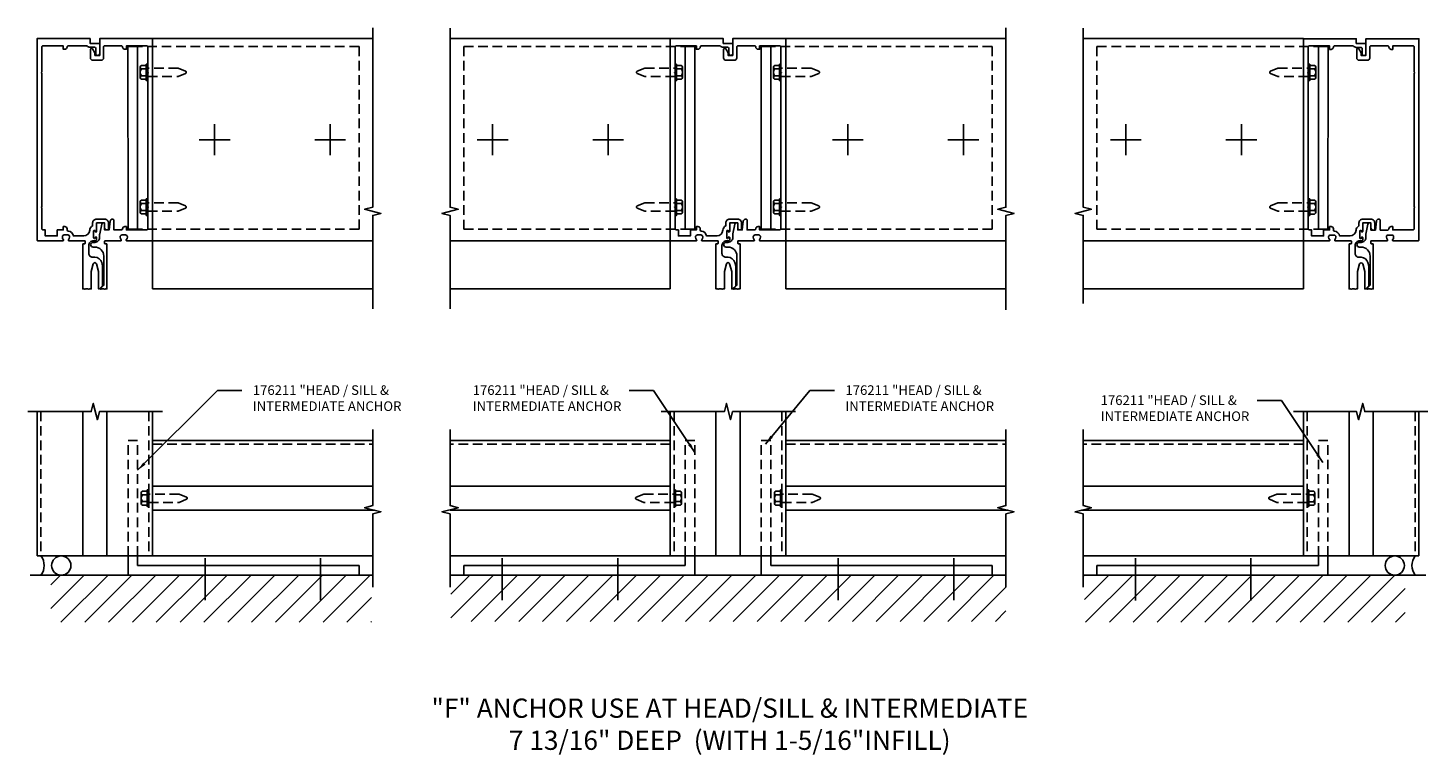
# Model space of a CAD drawing. Units: inches. Extents: x 273 to 375, y 109 to 175.
# Drawn here: x 303 to 339, y 149 to 168 of the extents above; entities that cross this region are included whole.
import ezdxf

# ---------------------------------------------------------------- set-up
doc = ezdxf.new("R2010")
doc.units = ezdxf.units.IN
doc.header["$MEASUREMENT"] = 0
doc.linetypes.add('CENTER', pattern=[2, 1.25, -0.25, 0.25, -0.25])
doc.linetypes.add('HIDDEN', pattern=[0.375, 0.25, -0.125])
for name, color, linetype in [('CENTER', 1, 'CENTER'), ('HIDDEN', 3, 'HIDDEN'), ('PART_NUMBERS', 6, 'Continuous'), ('R-SWTS-DET1', 1, 'Continuous'), ('R-SWTS-DET3', 5, 'Continuous')]:
    doc.layers.add(name, color=color, linetype=linetype)
doc.styles.add('ARIAL', font='arial.ttf')
doc.styles.get("Standard").update_dxf_attribs({"font": 'arial.ttf'})
doc.dimstyles.new('EXT_ON-ON', dxfattribs={"dimscale": 2, "dimtxt": 0.125, "dimasz": 0.125, "dimexe": 0.09, "dimexo": 0.1875, "dimgap": 0.05, "dimtad": 3, "dimdec": 5, "dimzin": 3, "dimdsep": 46, "dimlunit": 5, "dimtxsty": 'ARIAL', "dimcen": 0, "dimazin": 0, "dimtfac": 1, "dimtdec": 5, "dimtofl": 0, "dimtmove": 0, "dimatfit": 0, "dimfxl": 1, "dimfrac": 2, "dimtolj": 1, "dimtzin": 3, "dimarcsym": 0})
pattern_1 = [(45, (268.14554, 76.852), (-0.3093592, 0.3093592), [])]

# ---------------------------------------------------------------- blocks, each defined once
blk = doc.blocks.new('B128509')
for p, q in [((-0.194, 0.135), (-0.194, -0.135)), ((-0.164, 0.09), (-0.039, 0.09)), ((-0.164, -0.09), (-0.039, -0.09))]:
    blk.add_line(p, q)
blk.add_lwpolyline([(-0.039, -0.18), (-0.164, -0.18, -0.666173), (-0.164, -0.09, -0.333087), (-0.164, 0.09, -0.666173), (-0.164, 0.18), (-0.039, 0.18)], format="xyb")
blk.add_lwpolyline([(-0.039, 0.216), (0, 0.216), (0, -0.216), (-0.039, -0.216)], close=True)
at = {"layer": 'HIDDEN'}
blk.add_lwpolyline([(0, -0.108), (0.788, -0.108), (0.981, -0.028, 0.668179), (0.981, 0.028), (0.788, 0.108), (0, 0.108)], format="xyb", dxfattribs=at)
blk = doc.blocks.new('13062967')
for p, q in [((-129.041, 4.769), (-128.791, 4.769)), ((-129.041, 1.769), (-129.041, 1.269)), ((-128.791, 1.519), (-128.791, 1.769)), ((-123.041, 1.519), (-128.791, 1.519)), ((-123.041, 1.519), (-123.041, 1.269)), ((-129.041, 1.269), (-123.041, 1.269))]:
    blk.add_line(p, q)
at = {"layer": 'HIDDEN'}
for p, q in [((-129.041, 1.769), (-129.041, 4.769)), ((-128.791, 1.769), (-128.791, 4.769))]:
    blk.add_line(p, q, dxfattribs=at)
blk = doc.blocks.new('B176001')
blk.add_lwpolyline([(0.125, 6.425, -1), (0.025, 6.425), (0.025, 6.557, 0.414214), (-0.005, 6.587), (-0.125, 6.587, -0.227735), (-0.203, 6.625), (-0.691, 6.625, 0.414214), (-0.721, 6.595, -0.414214), (-0.781, 6.535), (-0.821, 6.535), (-0.821, 6.625), (-1.345, 6.625, 0.414214), (-1.375, 6.595), (-1.375, 5.952), (-1.39, 5.937), (-1.375, 5.922), (-1.375, 2.452), (-1.39, 2.437), (-1.375, 2.422), (-1.375, 1.874, 0.414214), (-1.345, 1.844), (-1.287, 1.844), (-1.287, 1.687), (-0.975, 1.687), (-0.975, 1.844), (-0.821, 1.844), (-0.821, 1.932), (-0.781, 1.932, -0.414214), (-0.721, 1.872), (-0.721, 1.842, 0.390141), (-0.694, 1.812, -0.342655), (-0.558, 1.687), (-0.289, 1.687, 0.395667), (-0.133, 1.834, -0.30501), (-0.057, 1.947), (-0.057, 2.024, -0.414214), (0.043, 2.124), (0.253, 2.124, -0.414214), (0.353, 2.024), (0.353, 1.857, -0.414214), (0.338, 1.842), (0.313, 1.842, -0.414214), (0.253, 1.902), (0.253, 2.024), (0.043, 2.024), (0.043, 1.804, -1), (0.011, 1.804), (0.011, 1.81, 1), (-0.033, 1.81), (-0.033, 1.641, 1), (0.011, 1.641), (0.011, 1.647, -1), (0.043, 1.647), (0.043, 1.593, -0.414214), (0.013, 1.562), (-0.032, 1.562, 0.414214), (-0.157, 1.438), (-0.157, 1.232, 0.414214), (-0.057, 1.133), (0, 1.133, -0.339454), (0.177, 0.997), (0.2, 0.91), (0.2, 0.394), (0.119, 0.312), (0.095, 0.312), (0.095, 0.761), (0.042, 0.961, 0.767327), (-0.042, 0.961), (-0.095, 0.761), (-0.095, 0.312), (-0.14, 0.312), (-0.155, 0.298), (-0.17, 0.312), (-0.243, 0.312), (-0.258, 0.298), (-0.273, 0.312), (-0.313, 0.312), (-0.313, 1.476, -0.414214), (-0.303, 1.486), (-0.263, 1.486, 0.414214), (-0.253, 1.496), (-0.253, 1.552, 0.414214), (-0.263, 1.562), (-0.672, 1.562, -0.669376), (-0.683, 1.588, 0.199773), (-0.656, 1.652), (-0.656, 1.662, 0.414214), (-0.706, 1.712), (-0.794, 1.712, 0.414214), (-0.844, 1.662), (-0.844, 1.652, 0.199773), (-0.817, 1.588, -0.669376), (-0.828, 1.562), (-1.48, 1.562, -0.414214), (-1.5, 1.582), (-1.5, 6.812), (-0.125, 6.812), (-0.125, 6.687), (0.125, 6.687)], format="xyb", close=True)
blk = doc.blocks.new('B176002')
blk.add_line((0.721, 1.872), (0.721, 1.872))
blk.add_lwpolyline([(0.466, 2.124), (0.455, 2.124, 0.383325), (0.396, 2.07), (0.371, 1.842), (0.253, 1.842), (0.253, 2.009, 0.414214), (0.238, 2.024), (0.208, 2.024, 0.384067), (0.178, 1.997), (0.126, 1.738, 0.049873), (0.124, 1.714), (0.124, 1.646, -0.414214), (-0.001, 1.521), (-0.048, 1.521, 1), (-0.048, 1.398), (0, 1.398, -0.414214), (0.233, 1.165), (0.233, 0.405), (0.14, 0.312), (0.155, 0.298), (0.17, 0.312), (0.243, 0.312), (0.258, 0.298), (0.273, 0.312), (0.313, 0.312), (0.313, 1.476, 0.414214), (0.303, 1.486), (0.263, 1.486, -0.414214), (0.253, 1.496), (0.253, 1.552, -0.414214), (0.263, 1.562), (0.672, 1.562, 0.669376), (0.683, 1.588, -0.199773), (0.656, 1.652), (0.656, 1.662, -0.414214), (0.706, 1.712), (0.794, 1.712, -0.414214), (0.844, 1.662), (0.844, 1.652, -0.199773), (0.817, 1.588, 0.669376), (0.828, 1.562), (1.48, 1.562, 0.414214), (1.5, 1.582), (1.5, 6.812), (0.125, 6.812), (0.125, 6.375), (0, 6.375), (0, 6.445), (-0.059, 6.547, 0.767327), (-0.115, 6.532), (-0.115, 6.31, 0.414214), (-0.055, 6.25), (0.165, 6.25, 0.414214), (0.225, 6.31), (0.225, 6.595, -0.414214), (0.255, 6.625), (0.691, 6.625, -0.414214), (0.721, 6.595, 0.414214), (0.781, 6.535), (0.821, 6.535), (0.821, 6.625), (1.345, 6.625, -0.414214), (1.375, 6.595), (1.375, 5.952), (1.39, 5.937), (1.375, 5.922), (1.375, 2.452), (1.39, 2.437), (1.375, 2.422), (1.375, 1.874, -0.414214), (1.345, 1.844), (0.821, 1.844), (0.821, 1.932), (0.781, 1.932, 0.414214), (0.721, 1.872, -0.414214), (0.691, 1.842), (0.496, 1.842), (0.496, 2.094, 0.414214)], format="xyb", close=True)
blk = doc.blocks.new('11551468')
blk.add_circle((2.11, 1.75), 0.25)
blk.add_arc((1.252, 1.75), 0.414, 322.8829, 37.1171)

msp = doc.modelspace()

# ---------------------------------------------------------------- hatches: boundary and pattern name
at = {"layer": 'R-SWTS-DET3'}
h = msp.add_hatch(dxfattribs=at)
h.set_pattern_fill('ANSI31', color=256, scale=3.5)
h.set_pattern_definition(pattern_1)
h.paths.add_polyline_path([(303.704631, 152.270848), (312.032248, 152.270848), (312.032248, 153.493074), (303.704631, 153.493074)])
h = msp.add_hatch(dxfattribs=at)
h.set_pattern_fill('ANSI31', color=256, scale=3.5)
h.set_pattern_definition([(45, (272.56143, 108.99916), (-0.3093592, 0.3093592), [])])
h.paths.add_polyline_path([(328.503884, 153.493074), (322.966015, 153.493074), (314.090129, 153.493074), (314.090129, 152.291528), (328.503884, 152.291528)])
h = msp.add_hatch(dxfattribs=at)
h.set_pattern_fill('ANSI31', color=256, scale=3.5)
h.set_pattern_definition(pattern_1)
h.paths.add_polyline_path([(338.868472, 152.270848), (330.540855, 152.270848), (330.540855, 153.493074), (338.868472, 153.493074)])

# ---------------------------------------------------------------- linework, layer by layer
for p, q in [((305.706644, 167.227505), (305.956644, 167.227522)), ((305.706961, 162.477505), (305.706644, 167.227505)), ((305.956644, 167.227522), (305.956961, 162.477522)), ((320.175454, 167.227448), (320.175454, 162.477448)), ((320.425454, 167.227448), (320.175454, 167.227448)), ((320.425454, 162.477448), (320.425454, 167.227448)), ((322.146769, 167.227505), (322.396769, 167.227522)), ((322.147085, 162.477505), (322.146769, 167.227505)), ((322.396769, 167.227522), (322.397085, 162.477522)), ((336.615546, 167.227042), (336.61523, 162.477042)), ((336.865546, 167.227025), (336.615546, 167.227042)), ((336.86523, 162.477025), (336.865546, 167.227025)), ((305.706961, 162.477505), (305.956961, 162.477522)), ((320.425454, 162.477448), (320.175454, 162.477448)), ((322.147085, 162.477505), (322.397085, 162.477522)), ((336.86523, 162.477025), (336.61523, 162.477042))]:
    msp.add_line(p, q)
at = {"layer": 'CENTER'}
for p, q in [((307.956779, 165.205156), (307.956832, 164.405156)), ((310.956779, 165.205356), (310.956832, 164.405356)), ((315.175454, 165.204949), (315.175454, 164.404949)), ((318.175454, 165.204949), (318.175454, 164.404949)), ((324.396903, 165.205156), (324.396956, 164.405156)), ((327.396903, 165.205356), (327.396956, 164.405356)), ((331.615411, 165.204875), (331.615358, 164.404875)), ((334.615411, 165.204676), (334.615358, 164.404676)), ((307.556806, 164.80513), (308.356806, 164.805183)), ((310.556806, 164.805329), (311.356806, 164.805383)), ((315.575454, 164.804949), (314.775454, 164.804949)), ((318.575454, 164.804949), (317.775454, 164.804949)), ((323.99693, 164.80513), (324.79693, 164.805183)), ((326.99693, 164.805329), (327.79693, 164.805383)), ((332.015385, 164.804849), (331.215385, 164.804902)), ((335.015385, 164.804649), (334.215385, 164.804702)), ((307.707525, 152.840132), (307.707525, 153.932697)), ((310.707525, 152.840132), (310.707525, 153.932697)), ((315.425454, 152.840132), (315.425454, 153.932697)), ((318.425454, 152.840132), (318.425454, 153.932697)), ((324.14765, 152.840132), (324.14765, 153.932697)), ((327.14765, 152.840132), (327.14765, 153.932697)), ((331.864665, 152.839651), (331.864665, 153.932216)), ((334.864665, 152.839651), (334.864665, 153.932216))]:
    msp.add_line(p, q, dxfattribs=at)
at = {"layer": 'HIDDEN'}
for p, q in [((311.706644, 167.227905), (305.956644, 167.227522)), ((311.70696, 162.478344), (311.706644, 167.227905)), ((314.425454, 162.477887), (314.425454, 167.227448)), ((314.425454, 167.227448), (320.175454, 167.227448)), ((328.146769, 167.227905), (322.396769, 167.227522)), ((328.147085, 162.478344), (328.146769, 167.227905)), ((330.86523, 162.477864), (330.865546, 167.227424)), ((330.865546, 167.227424), (336.615546, 167.227042)), ((311.70696, 162.478344), (305.956961, 162.477961)), ((314.425454, 162.477887), (320.175454, 162.477887)), ((328.147085, 162.478344), (322.397085, 162.477961)), ((330.86523, 162.477864), (336.61523, 162.477481)), ((303.446427, 157.743074), (303.446427, 153.993074)), ((306.246427, 157.743074), (306.246427, 153.993074)), ((319.886552, 157.743074), (319.886552, 153.993074)), ((322.686552, 157.743074), (322.686552, 153.993074)), ((336.325763, 157.742594), (336.325763, 153.992594)), ((339.125763, 157.742594), (339.125763, 153.992594)), ((306.346427, 156.900074), (312.063776, 156.900074)), ((319.786552, 156.900074), (314.069203, 156.900074)), ((322.786552, 156.900074), (328.5039, 156.900074)), ((336.225763, 156.899594), (330.508415, 156.899594))]:
    msp.add_line(p, q, dxfattribs=at)
at = {"layer": 'R-SWTS-DET1'}
for p, q in [((312.062897, 167.431055), (306.345533, 167.430674)), ((306.345533, 167.430674), (306.345966, 160.930674)), ((314.069188, 167.430574), (319.786552, 167.430574)), ((319.786552, 167.430574), (319.786552, 160.930574)), ((328.503021, 167.431055), (322.785657, 167.430674)), ((322.785657, 167.430674), (322.78609, 160.930674)), ((330.509294, 167.430574), (336.226657, 167.430193)), ((336.226657, 167.430193), (336.226225, 160.930193)), ((306.345882, 162.180674), (312.063231, 162.181055)), ((319.786552, 162.180574), (314.069203, 162.180574)), ((322.786007, 162.180674), (328.503355, 162.181055)), ((336.226308, 162.180193), (330.50896, 162.180574)), ((312.063314, 160.931055), (306.345966, 160.930674)), ((314.069203, 160.930574), (319.786552, 160.930574)), ((328.503438, 160.931055), (322.78609, 160.930674)), ((330.508876, 160.930574), (336.226225, 160.930193)), ((303.346427, 157.743074), (303.346427, 153.993074)), ((304.533427, 157.743074), (304.533427, 153.993074)), ((305.159427, 157.743074), (305.159427, 153.993074)), ((306.346427, 157.743074), (306.346427, 153.993074)), ((319.786552, 157.743074), (319.786552, 153.993074)), ((320.973552, 157.743074), (320.973552, 153.993074)), ((321.599552, 157.743074), (321.599552, 153.993074)), ((322.786552, 157.743074), (322.786552, 153.993074)), ((336.225763, 157.742594), (336.225763, 153.992594)), ((337.412763, 157.742594), (337.412763, 153.992594)), ((338.038763, 157.742594), (338.038763, 153.992594)), ((339.225763, 157.742594), (339.225763, 153.992594)), ((306.346427, 156.993074), (312.063776, 156.993074)), ((319.786552, 156.993074), (314.069203, 156.993074)), ((322.786552, 156.993074), (328.5039, 156.993074)), ((336.225763, 156.992594), (330.508415, 156.992594)), ((306.346427, 155.805574), (312.063776, 155.805574)), ((319.786552, 155.805574), (314.069203, 155.805574)), ((322.786552, 155.805574), (328.5039, 155.805574)), ((336.225763, 155.805094), (330.508415, 155.805094)), ((306.346427, 155.180574), (312.110986, 155.180574)), ((319.786552, 155.180574), (314.069203, 155.180574)), ((322.786552, 155.180574), (328.55111, 155.180574)), ((336.225763, 155.180094), (330.461204, 155.180094)), ((306.346427, 153.993074), (303.346427, 153.993074)), ((306.346427, 153.993074), (312.06376, 153.993074)), ((320.036552, 153.993074), (314.069219, 153.993074)), ((322.536552, 153.993074), (320.036552, 153.993074)), ((322.536552, 153.993074), (328.503884, 153.993074)), ((336.225763, 153.992594), (330.50843, 153.992594)), ((336.225763, 153.992594), (339.225763, 153.992594)), ((305.707525, 153.493074), (303.346427, 153.493074)), ((311.707525, 153.493074), (312.06376, 153.493074)), ((314.069219, 153.493074), (328.503884, 153.493074)), ((316.609781, 153.493074), (314.248683, 153.493074)), ((330.864665, 153.492594), (330.50843, 153.492594)), ((336.864665, 153.492594), (339.225763, 153.492594)), ((336.865578, 153.493074), (339.226676, 153.493074))]:
    msp.add_line(p, q, dxfattribs=at)
for points in [[(312.063348, 160.411886), (312.063187, 162.837305), (312.275399, 162.890387), (311.850977, 162.99791), (312.063188, 163.050993), (312.062878, 167.707243)], [(314.069203, 160.411604), (314.069203, 162.836824), (313.856988, 162.889893), (314.281403, 162.997444), (314.069188, 163.050512), (314.069188, 167.706762)], [(328.503474, 160.390204), (328.503311, 162.837305), (328.715523, 162.890387), (328.291101, 162.99791), (328.503313, 163.050993), (328.503003, 167.707243)], [(330.508851, 160.550749), (330.509003, 162.836824), (330.296792, 162.889907), (330.721214, 162.99743), (330.509002, 163.050512), (330.509312, 167.706762)], [(303.110375, 157.743074), (304.752677, 157.743074), (304.805746, 157.955289), (304.913297, 157.530875), (304.966366, 157.74309), (306.602229, 157.74309)], [(319.550499, 157.743074), (321.192802, 157.743074), (321.24587, 157.955289), (321.353421, 157.530875), (321.40649, 157.74309), (323.042354, 157.74309)], [(339.461815, 157.742594), (337.819513, 157.742594), (337.766444, 157.954809), (337.658893, 157.530394), (337.605825, 157.742609), (335.969961, 157.742609)], [(312.06376, 153.185408), (312.06376, 155.085696), (312.275975, 155.138764), (311.851561, 155.246315), (312.063776, 155.299384), (312.063776, 157.277331)], [(314.069219, 153.185408), (314.069219, 155.085696), (313.857004, 155.138764), (314.281419, 155.246315), (314.069203, 155.299384), (314.069203, 157.277331)], [(328.503884, 153.185408), (328.503884, 155.085696), (328.7161, 155.138764), (328.291685, 155.246315), (328.5039, 155.299384), (328.5039, 157.277331)], [(330.50843, 153.184927), (330.50843, 155.085215), (330.296215, 155.138284), (330.72063, 155.245835), (330.508415, 155.298903), (330.508415, 157.27685)]]:
    msp.add_lwpolyline(points, dxfattribs=at)
at = {"layer": 'R-SWTS-DET3'}
for p, q in [((303.166964, 153.493074), (312.06376, 153.493074)), ((303.187874, 153.493074), (311.500374, 153.493074)), ((310.994581, 153.493074), (303.432081, 153.493074)), ((314.069219, 153.493074), (322.966015, 153.493074)), ((314.090129, 153.493074), (322.402629, 153.493074)), ((321.896836, 153.493074), (314.334336, 153.493074)), ((322.966015, 153.493074), (328.503884, 153.493074)), ((339.406139, 153.493074), (330.509343, 153.493074)), ((339.385229, 153.493074), (331.072729, 153.493074))]:
    msp.add_line(p, q, dxfattribs=at)

# ---------------------------------------------------------------- block references
at = {"rotation": 0.0038147472441809}
for p in [(306.220591, 166.555666), (322.660715, 166.555666), (306.220824, 163.055666), (322.660948, 163.055666)]:
    msp.add_blockref('B128509', p, dxfattribs=at)
at = {"xscale": -1}
for name, p in [('B128509', (319.911552, 166.555574)), ('B128509', (319.911552, 163.055574)), ('13062967', (191.384615, 152.224426)), ('13062967', (207.823826, 152.223945))]:
    msp.add_blockref(name, p, dxfattribs=at)
at = {"xscale": -1, "rotation": 359.9961852527558}
for p in [(336.351599, 166.555185), (336.351366, 163.055185)]:
    msp.add_blockref('B128509', p, dxfattribs=at)
for p in [(434.748364, 152.224426), (451.188488, 152.224426)]:
    msp.add_blockref('13062967', p)
at = {"color": 2}
for p in [(306.246427, 155.493074), (322.686552, 155.493074)]:
    msp.add_blockref('B128509', p, dxfattribs=at)
at = {"color": 2, "xscale": -1}
for p in [(319.886552, 155.493074), (336.325763, 155.492594)]:
    msp.add_blockref('B128509', p, dxfattribs=at)
at = {"layer": 'R-SWTS-DET1'}
for name, p in [('B176001', (304.846427, 160.618074)), ('B176002', (304.846427, 160.618074)), ('B176001', (321.286552, 160.618074)), ('B176002', (321.286552, 160.618074)), ('B176001', (337.725763, 160.617594)), ('B176002', (337.725763, 160.617594))]:
    msp.add_blockref(name, p, dxfattribs=at)
at = {"layer": 'R-SWTS-DET3', "xscale": -1, "rotation": 180}
msp.add_blockref('11551468', (301.863927, 155.493074), dxfattribs=at)
at = {"layer": 'R-SWTS-DET3', "rotation": 180}
msp.add_blockref('11551468', (340.709176, 155.493074), dxfattribs=at)

# ---------------------------------------------------------------- texts
at = {"color": 2, "insert": (321.331094, 150.288737), "char_height": 0.5, "width": 23.71843125, "attachment_point": 2}
msp.add_mtext('"F" ANCHOR USE AT HEAD/SILL & INTERMEDIATE\\P7 13/16" DEEP  (WITH 1-5/16"INFILL)', dxfattribs=at)
at = {"layer": 'PART_NUMBERS', "char_height": 0.25, "width": 5.5974367, "attachment_point": 1}
for insert in [(308.947826, 158.425369), (314.657343, 158.425369), (324.33571, 158.425369), (330.962415, 158.16364)]:
    msp.add_mtext('176211 "HEAD / SILL &\\PINTERMEDIATE ANCHOR', dxfattribs=dict(at, insert=insert))

# ---------------------------------------------------------------- leaders
at = {"layer": 'PART_NUMBERS'}
for points in [[(305.957525, 156.217719), (308.026487, 158.293062), (308.665339, 158.293062)], [(320.425454, 156.680874), (319.355717, 158.293062), (318.716865, 158.293062)], [(322.259832, 156.900074), (323.414372, 158.293062), (324.053223, 158.293062)], [(336.730526, 156.419145), (335.660789, 158.031333), (335.021937, 158.031333)]]:
    msp.add_leader(points, dimstyle='EXT_ON-ON', dxfattribs=at)

doc.saveas('drawing.dxf')
